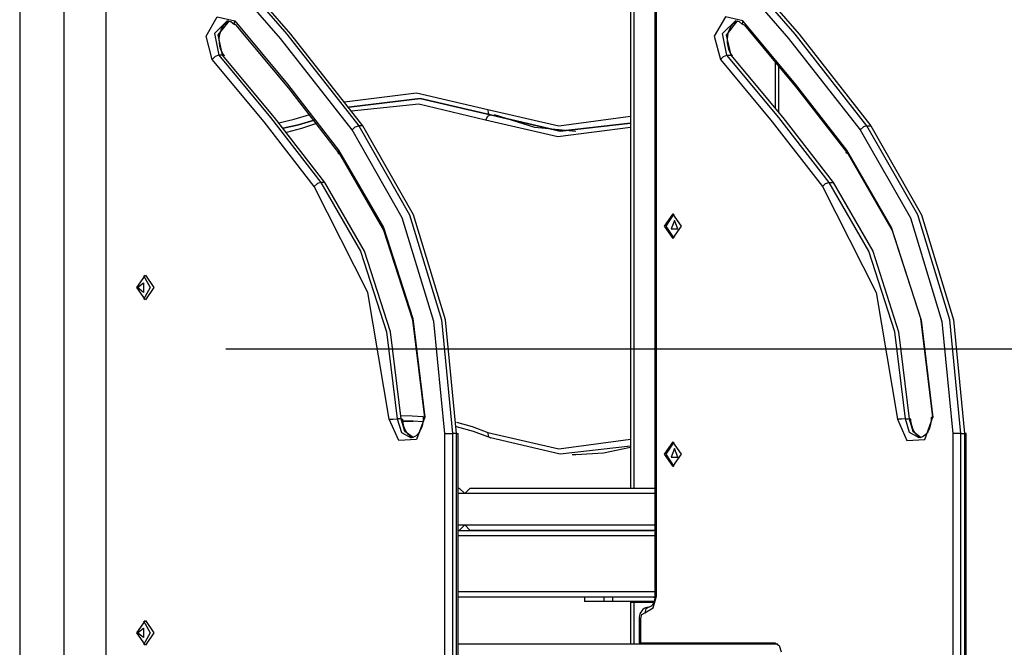
# Model space of a CAD drawing. Units: inches. Extents: x 14 to 87, y -5 to 105.
# Drawn here: x 62 to 71, y 82 to 88 of the extents above; entities that cross this region are included whole.
import ezdxf

# ---------------------------------------------------------------- set-up
doc = ezdxf.new("R2010")
doc.units = ezdxf.units.IN
doc.header["$MEASUREMENT"] = 0
doc.layers.add('Ebene 1', color=7, linetype='Continuous')

# ---------------------------------------------------------------- blocks, each defined once
blk = doc.blocks.new('block 2')
at = {"layer": 'Ebene 1', "color": 179, "lineweight": 25, "true_color": 0x1a171b}
for points in [[(62.186, 99.4399), (62.186, 80.4216)], [(67.6975, 91.7546), (67.6975, 83.422)], [(67.6682, 91.689), (67.6682, 83.4218)], [(62.5867, 81.4217), (62.5867, 88.7109)], [(62.9605, 88.2218), (62.9605, 81.4217)], [(65.1702, 86.6378), (64.5263, 87.4574), (63.8552, 88.2318)], [(63.912, 88.2713), (64.5845, 87.4956), (65.2298, 86.6743)], [(65.2653, 86.6743), (64.62, 87.4956), (63.9475, 88.2713)], [(68.4158, 88.2318), (69.0869, 87.4574), (69.7308, 86.6378)], [(69.7904, 86.6743), (69.1455, 87.4956), (68.473, 88.2713)], [(68.5081, 88.2713), (69.181, 87.4956), (69.8262, 86.6743)], [(67.888, 87.8765), (67.888, 82.4518)], [(67.9025, 82.4518), (67.9025, 87.8765)], [(63.9148, 87.2691), (63.8586, 87.4798), (63.9596, 87.6536), (64.1163, 87.6172)], [(64.0516, 87.6183), (63.9344, 87.5025), (63.9727, 87.3078)], [(64.0078, 87.3078), (63.9668, 87.4896), (64.0678, 87.6162)], [(64.0233, 87.3018), (64.0123, 87.3163), (64.003, 87.3327), (63.9913, 87.359), (63.983, 87.3886), (63.9782, 87.4202), (63.9775, 87.4525), (63.9806, 87.4849), (63.9875, 87.5156), (63.9978, 87.5435), (64.0109, 87.568), (64.0257, 87.5869), (64.0416, 87.6021), (64.0636, 87.6148)], [(64.0516, 87.6155), (64.0822, 87.6107), (64.1139, 87.5843)], [(64.1294, 87.5785), (64.1112, 87.5897), (64.1163, 87.6172)], [(64.1163, 87.6172), (64.5897, 87.0486), (65.0489, 86.4562)], [(68.6776, 87.6172), (68.5205, 87.6536), (68.4196, 87.4798), (68.4758, 87.2691)], [(68.5333, 87.3078), (68.4954, 87.503), (68.6132, 87.6183)], [(68.626, 87.6155), (68.5274, 87.4877), (68.5688, 87.3078)], [(68.5843, 87.3018), (68.5729, 87.3163), (68.5636, 87.3327), (68.5522, 87.359), (68.544, 87.3886), (68.5391, 87.4202), (68.5381, 87.4525), (68.5412, 87.4849), (68.5484, 87.5156), (68.5588, 87.5435), (68.5715, 87.568), (68.5867, 87.5869), (68.6029, 87.6021), (68.6349, 87.6169)], [(68.6129, 87.6155), (68.6432, 87.6102), (68.6745, 87.5843)], [(68.6776, 87.6172), (68.6718, 87.5897), (68.6904, 87.5785)], [(69.6095, 86.4562), (69.1506, 87.0486), (68.6776, 87.6172)], [(65.0596, 86.4199), (64.6017, 87.0107), (64.1294, 87.5785)], [(68.6904, 87.5785), (69.1624, 87.0107), (69.6206, 86.4199)], [(63.9727, 87.3078), (63.941, 87.2965), (63.9148, 87.2691)], [(64.8302, 86.1291), (64.3795, 86.7106), (63.9148, 87.2691)], [(63.9727, 87.3078), (64.4381, 86.7484), (64.8898, 86.1656)], [(64.0078, 87.3078), (63.9727, 87.3078)], [(64.0233, 87.3018), (64.0168, 87.3065), (64.0078, 87.3078)], [(64.9252, 86.1656), (64.4739, 86.7484), (64.0078, 87.3078)], [(68.4758, 87.2691), (68.5019, 87.2965), (68.5333, 87.3078)], [(68.4758, 87.2691), (68.9405, 86.7106), (69.3911, 86.1291)], [(69.4507, 86.1656), (68.9991, 86.7484), (68.5333, 87.3078)], [(68.5333, 87.3078), (68.5688, 87.3078)], [(68.5688, 87.3078), (68.5777, 87.3061), (68.5843, 87.3015)], [(68.5688, 87.3078), (69.0345, 86.7484), (69.4862, 86.1656)], [(68.9705, 86.8276), (68.9705, 87.2469)], [(68.9998, 86.7914), (68.9998, 87.2116)], [(65.1016, 86.8901), (65.7476, 86.9689), (66.3877, 86.8195)], [(65.1402, 86.84), (65.7793, 86.9191), (66.4132, 86.7716)], [(66.4132, 86.7716), (65.7793, 86.9191), (65.1402, 86.84)], [(66.3677, 86.7239), (65.77, 86.8676), (65.1657, 86.8066)], [(66.3877, 86.8195), (66.3908, 86.7857), (66.4132, 86.7716)], [(66.3877, 86.8195), (67.025, 86.6736), (67.6682, 86.7604)], [(64.5111, 86.7013), (64.6507, 86.7325), (64.7888, 86.7747)], [(64.5508, 86.6517), (64.6899, 86.6827), (64.8277, 86.7246)], [(64.8277, 86.7246), (64.6899, 86.6827), (64.5508, 86.6517)], [(66.4132, 86.7716), (66.3853, 86.7578), (66.3677, 86.7239)], [(67.6682, 86.6581), (67.0147, 86.574), (66.3677, 86.7239)], [(66.4132, 86.7716), (67.0374, 86.6249), (67.6682, 86.6982)], [(67.6682, 86.6982), (67.0374, 86.6249), (66.4132, 86.7716)], [(67.179, 86.6216), (66.81, 86.6595), (66.4483, 86.7716)], [(64.8512, 86.6939), (64.7165, 86.6491), (64.5804, 86.6144)], [(65.1702, 86.6378), (65.1977, 86.6636), (65.2298, 86.6743)], [(66.0008, 83.9127), (65.9036, 84.9171), (65.6201, 85.8483), (65.1702, 86.6378)], [(65.2298, 86.6743), (65.6856, 85.8742), (65.9732, 84.9304), (66.0711, 83.9127)], [(65.2653, 86.6743), (65.2298, 86.6743)], [(66.1066, 83.9127), (66.0084, 84.9304), (65.7207, 85.8742), (65.2653, 86.6743)], [(69.7904, 86.6743), (69.7584, 86.6636), (69.7308, 86.6378)], [(69.7308, 86.6378), (70.1807, 85.8483), (70.4643, 84.9171), (70.5614, 83.9127)], [(70.632, 83.9127), (70.5339, 84.9304), (70.2462, 85.8742), (69.7904, 86.6743)], [(69.7904, 86.6743), (69.8262, 86.6743)], [(69.8262, 86.6743), (70.2817, 85.8742), (70.569, 84.9304), (70.6675, 83.9127)], [(65.0489, 86.4562), (65.0417, 86.4304), (65.0596, 86.4199)], [(65.0489, 86.4562), (65.4506, 85.7607), (65.7138, 84.9431), (65.8213, 84.0581)], [(69.6206, 86.4199), (69.603, 86.4304), (69.6095, 86.4562)], [(70.3826, 84.0581), (70.2748, 84.9431), (70.0112, 85.7607), (69.6095, 86.4562)], [(65.8213, 84.056), (65.7155, 84.9287), (65.4558, 85.7345), (65.0596, 86.4199)], [(69.6206, 86.4199), (70.0167, 85.7345), (70.2765, 84.9287), (70.3826, 84.056)], [(64.8898, 86.1656), (64.8577, 86.1549), (64.8302, 86.1291)], [(65.5037, 84.0393), (65.3114, 85.1774), (64.8302, 86.1291)], [(64.8898, 86.1656), (65.2456, 85.5496), (65.4789, 84.8253), (65.5743, 84.0416)], [(64.9252, 86.1656), (64.8898, 86.1656)], [(65.6098, 84.0416), (65.5147, 84.8253), (65.2808, 85.5496), (64.9252, 86.1656)], [(69.3911, 86.1291), (69.4187, 86.1549), (69.4507, 86.1656)], [(69.3911, 86.1291), (69.872, 85.1774), (70.0646, 84.0393)], [(70.1353, 84.0416), (70.0398, 84.8253), (69.8066, 85.5496), (69.4507, 86.1656)], [(69.4507, 86.1656), (69.4862, 86.1656)], [(69.4862, 86.1656), (69.8421, 85.5496), (70.0753, 84.8253), (70.1704, 84.0416)], [(68.0492, 85.8833), (67.9717, 85.7732), (68.0492, 85.6632), (68.1271, 85.7732), (68.0492, 85.8833), (68.0492, 85.8833)], [(68.0561, 85.883), (67.9859, 85.7732), (68.0561, 85.6638)], [(68.0634, 85.8234), (68.0327, 85.7483), (68.094, 85.7483), (68.0634, 85.8234), (68.0634, 85.8234)], [(63.2361, 85.2218), (63.314, 85.3316), (63.3915, 85.2218), (63.314, 85.1118), (63.2361, 85.2218), (63.2361, 85.2218)], [(63.2961, 85.3288), (63.3563, 85.2218), (63.2961, 85.1147)], [(63.2433, 85.2218), (63.2961, 85.2649), (63.2961, 85.1784), (63.2433, 85.2218), (63.2433, 85.2218)], [(64.0361, 84.6718), (81.7404, 84.6718)], [(65.8213, 84.0581), (65.7476, 83.8588), (65.5891, 83.8491), (65.5037, 84.0393)], [(65.6087, 84.0715), (65.7083, 84.0708), (65.8072, 84.0648)], [(65.8068, 84.0567), (65.8065, 84.0329), (65.8041, 84.0099), (65.7979, 83.9794), (65.7879, 83.9511), (65.7751, 83.9268), (65.7603, 83.9067), (65.7441, 83.8912), (65.7279, 83.881), (65.7135, 83.876), (65.6993, 83.875)], [(65.8213, 84.0581), (65.8103, 84.0574), (65.8068, 84.0567)], [(70.0646, 84.0393), (70.1497, 83.8491), (70.3089, 83.8588), (70.3826, 84.0581)], [(70.3675, 84.0567), (70.3675, 84.0329), (70.3654, 84.0099), (70.3585, 83.9794), (70.3485, 83.9511), (70.3361, 83.9268), (70.3213, 83.9067), (70.3051, 83.8912), (70.2889, 83.881), (70.2741, 83.8757), (70.2596, 83.875)], [(70.3675, 84.0567), (70.3716, 84.0574), (70.3826, 84.0581)], [(65.5037, 84.0393), (65.5388, 84.0409), (65.5743, 84.0416)], [(65.5743, 84.0416), (65.6129, 83.9217), (65.6997, 83.8736)], [(65.6098, 84.0416), (65.5743, 84.0416)], [(65.6098, 84.0416), (65.6205, 84.0412), (65.6242, 84.0409)], [(65.7169, 83.8753), (65.6418, 83.9306), (65.6098, 84.0416)], [(65.7173, 83.8746), (65.6911, 83.8884), (65.6749, 83.9025), (65.6601, 83.921), (65.6459, 83.9451), (65.6353, 83.9737), (65.628, 84.0031), (65.6246, 84.0333), (65.6246, 84.0372), (65.6242, 84.0409)], [(65.627, 84.0195), (65.6725, 84.0214), (65.7176, 84.0217)], [(65.8048, 84.0174), (65.7169, 84.0214), (65.6291, 84.0209)], [(66.1055, 84.0143), (66.2475, 83.9727), (66.3877, 83.9198)], [(66.4132, 83.8717), (66.2606, 83.9286), (66.1062, 83.972)], [(70.1353, 84.0416), (70.0998, 84.0409), (70.0646, 84.0393)], [(70.2603, 83.8736), (70.1735, 83.9217), (70.1353, 84.0416)], [(70.1353, 84.0416), (70.1704, 84.0416)], [(70.1852, 84.0409), (70.1814, 84.0412), (70.1704, 84.0416)], [(70.1704, 84.0416), (70.2021, 83.9313), (70.2765, 83.8757)], [(70.2765, 83.875), (70.252, 83.8884), (70.2362, 83.9025), (70.221, 83.921), (70.2069, 83.9451), (70.1959, 83.9737), (70.189, 84.0031), (70.1856, 84.0333), (70.1852, 84.0372), (70.1852, 84.0409)], [(66.0008, 83.9127), (66.0359, 83.9127), (66.0711, 83.9127)], [(66.0008, 80.1719), (66.0008, 83.9127)], [(66.1066, 83.9127), (66.0711, 83.9127)], [(66.0711, 83.9127), (66.0711, 80.1719)], [(66.1066, 83.9127), (66.1176, 83.9127), (66.1214, 83.9127)], [(66.1066, 80.1719), (66.1066, 83.9127)], [(66.1214, 80.1719), (66.1214, 83.9127)], [(66.3877, 83.9198), (66.3908, 83.8858), (66.4132, 83.8717)], [(66.3877, 83.9198), (67.025, 83.7737), (67.6682, 83.8605)], [(67.6682, 83.7983), (67.0374, 83.7251), (66.4132, 83.8717)], [(70.632, 83.9127), (70.5966, 83.9127), (70.5614, 83.9127)], [(70.5614, 83.9127), (70.5614, 80.1719)], [(70.632, 83.9127), (70.6675, 83.9127)], [(70.632, 80.1719), (70.632, 83.9127)], [(70.682, 83.9127), (70.6782, 83.9127), (70.6675, 83.9127)], [(70.6675, 83.9127), (70.6675, 80.1719)], [(70.682, 80.1719), (70.682, 83.9127)], [(67.179, 83.7218), (67.425, 83.7384), (67.6682, 83.7882)], [(68.0492, 83.8352), (67.9717, 83.7251), (68.0492, 83.6151), (68.1271, 83.7251), (68.0492, 83.8352), (68.0492, 83.8352)], [(68.0561, 83.8343), (67.9859, 83.7251), (68.0561, 83.6152)], [(67.1435, 83.7218), (67.179, 83.7218)], [(68.0634, 83.7752), (68.0327, 83.7), (68.094, 83.7), (68.0634, 83.7752), (68.0634, 83.7752)], [(66.1214, 83.4218), (66.1303, 83.4218)], [(66.1803, 83.3718), (66.1214, 83.3718)], [(66.1303, 83.4218), (66.1803, 83.3718)], [(66.1803, 83.3718), (66.2302, 83.4218)], [(67.888, 83.3718), (66.1803, 83.3718)], [(66.2302, 83.4218), (67.888, 83.4218)], [(66.1214, 83.0917), (66.1803, 83.0917)], [(66.1303, 83.0416), (66.1803, 83.0917)], [(66.1803, 83.0917), (66.2302, 83.0416)], [(66.1803, 83.0917), (67.888, 83.0917)], [(66.1214, 83.0416), (67.8742, 83.0416)], [(66.1303, 83.0416), (66.1214, 83.0416)], [(67.888, 82.9915), (66.1214, 82.9915)], [(67.888, 83.0416), (66.2302, 83.0416)], [(67.888, 83.0378), (67.8811, 83.0408), (67.8742, 83.0416)], [(66.1214, 82.4918), (67.888, 82.4918)], [(67.8742, 82.4417), (66.1214, 82.4417)], [(67.2569, 82.4417), (67.2569, 82.4017)], [(67.4322, 82.4017), (67.3024, 82.4017), (67.2569, 82.4017)], [(67.4322, 82.4017), (67.4322, 82.4417)], [(67.5094, 82.4017), (67.4677, 82.4017), (67.4322, 82.4017)], [(67.5094, 82.4017), (67.5094, 82.4417)], [(67.8784, 82.4017), (67.5094, 82.4017)], [(67.6682, 82.3969), (67.6758, 82.3969), (67.6975, 82.3969)], [(67.6682, 82.3969), (67.6682, 82.0219)], [(67.6975, 82.3969), (67.8766, 82.3969)], [(67.6975, 82.3969), (67.6975, 82.0219)], [(67.7967, 82.302), (67.8715, 82.3457), (67.9025, 82.4518)], [(67.888, 82.4518), (67.887, 82.4346), (67.8846, 82.4184), (67.8797, 82.4017), (67.8735, 82.387), (67.866, 82.3746), (67.8584, 82.3652), (67.8505, 82.3588), (67.8432, 82.3545), (67.8374, 82.3521), (67.8319, 82.3517)], [(67.8742, 82.4417), (67.8839, 82.4437), (67.8925, 82.4487)], [(67.887, 82.4417), (67.8742, 82.4417)], [(67.8766, 82.3969), (67.8766, 82.4017)], [(67.888, 82.4518), (67.8918, 82.4518), (67.9025, 82.4518)], [(67.8319, 82.3517), (67.8167, 82.3504), (67.8026, 82.3461), (67.7902, 82.3393), (67.7788, 82.3305), (67.7688, 82.3195), (67.7602, 82.3069), (67.7533, 82.2916), (67.7485, 82.2751), (67.7471, 82.2635), (67.7464, 82.2518)], [(67.7609, 82.2518), (67.7716, 82.2871), (67.7967, 82.302)], [(67.8319, 82.3517), (67.8067, 82.3373), (67.7967, 82.302)], [(63.2361, 82.1216), (63.314, 82.2318), (63.3915, 82.1216), (63.314, 82.0115), (63.2361, 82.1216), (63.2361, 82.1216)], [(63.2961, 82.2289), (63.3563, 82.1216), (63.2961, 82.0148)], [(67.7464, 82.2518), (67.7506, 82.2518), (67.7609, 82.2518)], [(67.7464, 82.2518), (67.7464, 82.0317)], [(67.7609, 82.0317), (67.7609, 82.2518)], [(63.2433, 82.1216), (63.2961, 82.165), (63.2961, 82.0785), (63.2433, 82.1216), (63.2433, 82.1216)], [(66.1214, 82.0219), (68.9904, 82.0219)], [(67.7464, 82.0317), (67.7506, 82.0317), (67.7609, 82.0317)], [(67.7609, 82.0317), (68.9632, 82.0317)], [(67.7754, 82.0219), (67.7754, 82.0317)], [(68.9632, 82.0317), (69.0032, 82.0084), (69.0197, 81.9516)]]:
    blk.add_lwpolyline(points, dxfattribs=at)
for points in [[(67.888, 83.0401), (67.8835, 83.0409), (67.8787, 83.0416), (67.8742, 83.0416)], [(67.8742, 82.4417), (67.8787, 82.4417), (67.8829, 82.4423), (67.8873, 82.4434)]]:
    blk.add_open_spline(points, degree=3, dxfattribs=at)

msp = doc.modelspace()

# ---------------------------------------------------------------- block references
at = {"layer": 'Ebene 1'}
msp.add_blockref('block 2', (0, 0), dxfattribs=at)

doc.saveas('drawing.dxf')
